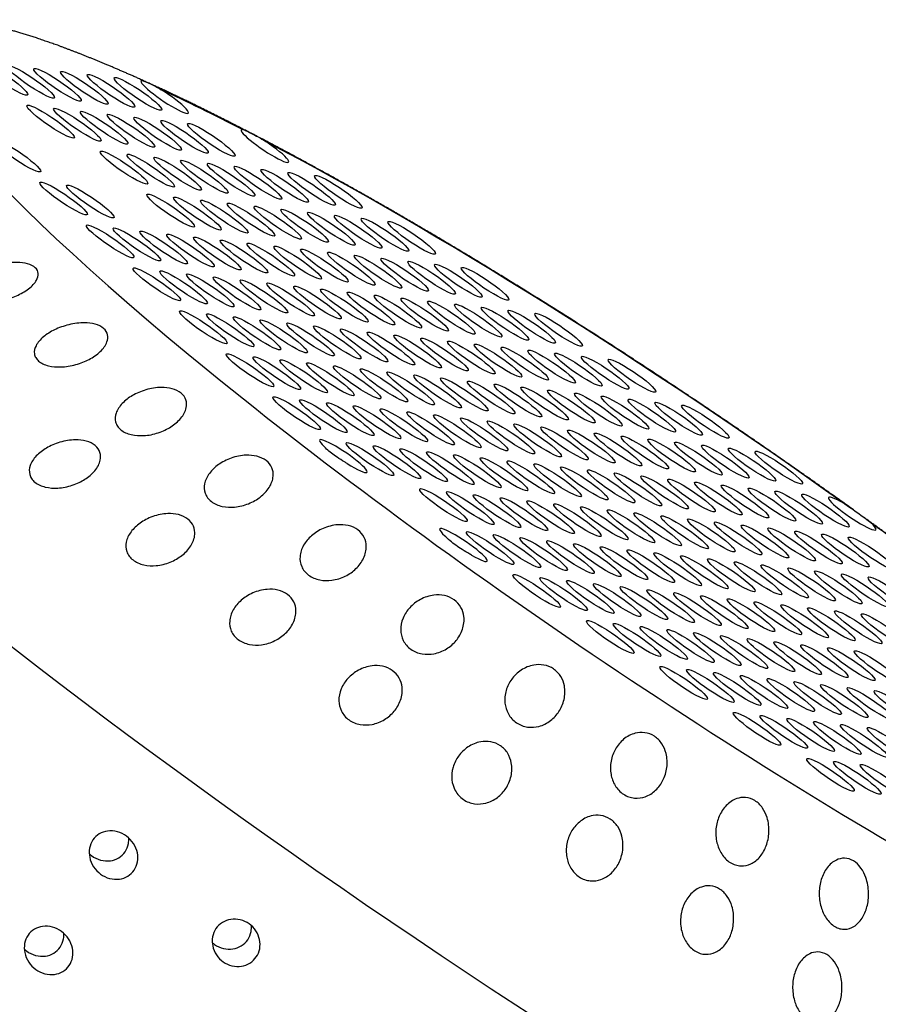
# Model space of a CAD drawing. Extents: x 646 to 726, y 789 to 934.
# Drawn here: x 693 to 694, y 831 to 832 of the extents above; entities that cross this region are included whole.
import ezdxf

# ---------------------------------------------------------------- set-up
doc = ezdxf.new("R2010")
doc.units = 0
doc.header["$MEASUREMENT"] = 0
doc.layers.add('1', color=4, linetype='Continuous')
doc.layers.add('DIM', color=3, linetype='Continuous')

# ---------------------------------------------------------------- blocks, each defined once
blk = doc.blocks.new('SUCTION')
at = {"layer": '1'}
for centre, major_axis, start_param, end_param in [((0.5106, 0.0668), (-0.0289, 1.8748), 3.141593, 6.283185), ((0.0017, 0.059), (-0.0289, 1.8748), 3.141593, 6.283185), ((-0.4641, 0.0518), (-0.022, 1.427), 2.994561, 6.430217)]:
    blk.add_ellipse(centre, major_axis=major_axis, ratio=0.145722, start_param=start_param, end_param=end_param, dxfattribs=at)
at = {"layer": '1', "color": 3}
for centre, major_axis, start_param, end_param in [((-0.3583, 0.5753), (0.0007, -0.0455), 0.253665, 6.53685), ((-0.4126, 0.5506), (0.0007, -0.0455), 0.253665, 6.53685), ((-0.3378, 0.5377), (0.0007, -0.0455), 0.253665, 6.53685), ((-0.4669, 0.5259), (0.0007, -0.0455), 0.253665, 6.53685), ((-0.3921, 0.513), (0.0007, -0.0455), 0.253665, 6.53685), ((-0.3173, 0.5002), (0.0007, -0.0455), 0.253665, 6.53685), ((-0.4463, 0.4883), (0.0007, -0.0455), 0.253665, 6.53685), ((-0.3715, 0.4755), (0.0007, -0.0455), 0.253665, 6.53685), ((-0.4786, 0.0515), (-0.0215, 1.3915), 1.229121, 1.372604), ((-0.5006, 0.4636), (0.0007, -0.0455), 0.253665, 6.53685), ((-0.4258, 0.4508), (0.0007, -0.0455), 0.253665, 6.53685), ((-0.5549, 0.4389), (0.0007, -0.0455), 0.253665, 6.53685), ((-0.351, 0.4379), (0.0007, -0.0455), 0.253665, 6.53685), ((-0.4801, 0.4261), (0.0007, -0.0455), 0.253665, 6.53685), ((-0.6091, 0.4142), (0.0007, -0.0455), 0.253665, 6.53685), ((-0.4053, 0.4132), (0.0007, -0.0455), 0.253665, 6.53685), ((-0.5343, 0.4014), (0.0007, -0.0455), 0.253665, 6.53685), ((-0.4595, 0.3885), (0.0007, -0.0455), 0.253665, 6.53685), ((-0.3305, 0.4003), (0.0007, -0.0455), 0.253665, 6.53685), ((-0.5886, 0.3767), (0.0007, -0.0455), 0.253665, 6.53685), ((-0.3848, 0.3757), (0.0007, -0.0455), 0.253665, 6.53685), ((-0.5138, 0.3638), (0.0007, -0.0455), 0.253665, 6.53685), ((-0.31, 0.3628), (0.0007, -0.0455), 0.253665, 6.53685), ((-0.6428, 0.352), (0.0007, -0.0455), 0.253665, 6.53685), ((-0.439, 0.351), (0.0007, -0.0455), 0.253665, 6.53685), ((-0.5681, 0.3391), (0.0007, -0.0455), 0.253665, 6.53685), ((-0.4933, 0.3263), (0.0007, -0.0455), 0.253665, 6.53685), ((-0.3642, 0.3381), (0.0007, -0.0455), 0.253665, 6.53685), ((-0.6223, 0.3144), (0.0007, -0.0455), 0.253665, 6.53685), ((-0.4185, 0.3134), (0.0007, -0.0455), 0.253665, 6.53685), ((-0.5475, 0.3016), (0.0007, -0.0455), 0.253665, 6.53685), ((-0.3437, 0.3005), (0.0007, -0.0455), 0.253665, 6.53685), ((-0.6766, 0.2897), (0.0007, -0.0455), 5.159783, 10.190131), ((-0.4727, 0.2887), (0.0007, -0.0455), 0.253665, 6.53685), ((-0.6018, 0.2769), (0.0007, -0.0455), 0.253665, 6.53685), ((-0.527, 0.264), (0.0007, -0.0455), 0.253665, 6.53685), ((-0.398, 0.2758), (0.0007, -0.0455), 0.253665, 6.53685), ((-0.3232, 0.263), (0.0007, -0.0455), 0.253665, 6.53685), ((-0.6561, 0.2522), (0.0007, -0.0455), 0.253665, 6.53685), ((-0.4522, 0.2512), (0.0007, -0.0455), 0.253665, 6.53685), ((-0.5813, 0.2393), (0.0007, -0.0455), 0.253665, 6.53685), ((-0.3774, 0.2383), (0.0007, -0.0455), 0.253665, 6.53685), ((-0.4786, 0.0515), (-0.0215, 1.3915), 1.410939, 2.237983), ((-0.5065, 0.2265), (0.0007, -0.0455), 0.253665, 6.53685), ((-0.3026, 0.2254), (0.0007, -0.0455), 0.253665, 6.53685), ((-0.6355, 0.2146), (0.0007, -0.0455), 0.253665, 6.53685), ((-0.5607, 0.2018), (0.0007, -0.0455), 0.253665, 6.53685), ((-0.4317, 0.2136), (0.0007, -0.0455), 0.253665, 6.53685), ((-0.3569, 0.2007), (0.0007, -0.0455), 0.253665, 6.53685), ((-0.486, 0.1889), (0.0007, -0.0455), 0.253665, 6.53685), ((-0.615, 0.1771), (0.0007, -0.0455), 0.253665, 6.53685), ((-0.4112, 0.176), (0.0007, -0.0455), 0.253665, 6.53685), ((-0.5402, 0.1642), (0.0007, -0.0455), 0.253665, 6.53685), ((-0.3364, 0.1632), (0.0007, -0.0455), 0.253665, 6.53685), ((-0.6693, 0.1524), (0.0007, -0.0455), 0.253665, 6.53685), ((-0.5945, 0.1395), (0.0007, -0.0455), 0.253665, 6.53685), ((-0.4654, 0.1513), (0.0007, -0.0455), 0.253665, 6.53685), ((-0.3906, 0.1385), (0.0007, -0.0455), 0.253665, 6.53685), ((-0.5197, 0.1267), (0.0007, -0.0455), 0.253665, 6.53685), ((-0.3159, 0.1256), (0.0007, -0.0455), 0.253665, 6.53685), ((-0.6487, 0.1148), (0.0007, -0.0455), 0.253665, 6.53685), ((-0.4449, 0.1138), (0.0007, -0.0455), 0.253665, 6.53685), ((-0.574, 0.102), (0.0007, -0.0455), 0.253665, 6.53685), ((-0.3701, 0.1009), (0.0007, -0.0455), 0.253665, 6.53685), ((-0.6282, 0.0773), (0.0007, -0.0455), 0.253665, 6.53685), ((-0.4992, 0.0891), (0.0007, -0.0455), 0.253665, 6.53685), ((-0.4244, 0.0762), (0.0007, -0.0455), 0.253665, 6.53685), ((-0.2953, 0.0881), (0.0007, -0.0455), 0.253665, 6.53685), ((-0.5534, 0.0644), (0.0007, -0.0455), 0.253665, 6.53685), ((-0.3496, 0.0634), (0.0007, -0.0455), 0.253665, 6.53685), ((-0.4786, 0.0515), (0.0007, -0.0455), 0.253665, 6.53685), ((-0.6077, 0.0397), (0.0007, -0.0455), 0.253665, 6.53685), ((-0.4039, 0.0387), (0.0007, -0.0455), 0.253665, 6.53685), ((-0.662, 0.015), (0.0007, -0.0455), 0.253665, 6.53685), ((-0.5329, 0.0268), (0.0007, -0.0455), 0.253665, 6.53685), ((-0.4581, 0.014), (0.0007, -0.0455), 0.253665, 6.53685), ((-0.3291, 0.0258), (0.0007, -0.0455), 0.253665, 6.53685), ((-0.5872, 0.0022), (0.0007, -0.0455), 0.253665, 6.53685), ((-0.3833, 0.0011), (0.0007, -0.0455), 0.253665, 6.53685), ((-0.5124, -0.0107), (0.0007, -0.0455), 0.253665, 6.53685), ((-0.3085, -0.0117), (0.0007, -0.0455), 0.253665, 6.53685), ((-0.6414, -0.0225), (0.0007, -0.0455), 0.253665, 6.53685), ((-0.4376, -0.0236), (0.0007, -0.0455), 0.253665, 6.53685), ((-0.5666, -0.0354), (0.0007, -0.0455), 0.253665, 6.53685), ((-0.4919, -0.0483), (0.0007, -0.0455), 0.253665, 6.53685), ((-0.3628, -0.0364), (0.0007, -0.0455), 0.253665, 6.53685), ((-0.288, -0.0493), (0.0007, -0.0455), 0.253665, 6.53685), ((-0.6209, -0.0601), (0.0007, -0.0455), 0.253665, 6.53685), ((-0.4171, -0.0611), (0.0007, -0.0455), 0.253665, 6.53685), ((-0.5461, -0.073), (0.0007, -0.0455), 0.253665, 6.53685), ((-0.3423, -0.074), (0.0007, -0.0455), 0.253665, 6.53685), ((-0.4713, -0.0858), (0.0007, -0.0455), 0.253665, 6.53685), ((-0.6004, -0.0977), (0.0007, -0.0455), 0.253665, 6.53685), ((-0.5256, -0.1105), (0.0007, -0.0455), 0.253665, 6.53685), ((-0.3965, -0.0987), (0.0007, -0.0455), 0.253665, 6.53685), ((-0.3218, -0.1115), (0.0007, -0.0455), 0.253665, 6.53685), ((-0.6546, -0.1223), (0.0007, -0.0455), 0.253665, 6.53685), ((-0.4508, -0.1234), (0.0007, -0.0455), 0.253665, 6.53685), ((-0.5799, -0.1352), (0.0007, -0.0455), 0.253665, 6.53685), ((-0.376, -0.1362), (0.0007, -0.0455), 0.253665, 6.53685), ((-0.5051, -0.1481), (0.0007, -0.0455), 0.253665, 6.53685), ((-0.3012, -0.1491), (0.0007, -0.0455), 0.253665, 6.53685), ((-0.6341, -0.1599), (0.0007, -0.0455), 0.253665, 6.53685), ((-0.5593, -0.1728), (0.0007, -0.0455), 0.253665, 6.53685), ((-0.4303, -0.1609), (0.0007, -0.0455), 0.253665, 6.53685), ((-0.3555, -0.1738), (0.0007, -0.0455), 0.253665, 6.53685), ((-0.4845, -0.1856), (0.0007, -0.0455), 0.253665, 6.53685), ((-0.2807, -0.1866), (0.0007, -0.0455), 2.01819, 7.048538), ((-0.6136, -0.1975), (0.0007, -0.0455), 0.253665, 6.53685), ((-0.4098, -0.1985), (0.0007, -0.0455), 0.253665, 6.53685), ((-0.5388, -0.2103), (0.0007, -0.0455), 0.253665, 6.53685), ((-0.335, -0.2113), (0.0007, -0.0455), 0.253665, 6.53685), ((-0.5931, -0.235), (0.0007, -0.0455), 0.253665, 6.53685), ((-0.464, -0.2232), (0.0007, -0.0455), 0.253665, 6.53685), ((-0.3892, -0.236), (0.0007, -0.0455), 0.253665, 6.53685), ((-0.5183, -0.2479), (0.0007, -0.0455), 0.253665, 6.53685), ((-0.3144, -0.2489), (0.0007, -0.0455), 0.253665, 6.53685), ((-0.6473, -0.2597), (0.0007, -0.0455), 0.253665, 6.53685), ((-0.4435, -0.2607), (0.0007, -0.0455), 0.253665, 6.53685), ((-0.5725, -0.2726), (0.0007, -0.0455), 0.253665, 6.53685), ((-0.3687, -0.2736), (0.0007, -0.0455), 0.253665, 6.53685), ((-0.6268, -0.2973), (0.0007, -0.0455), 0.253665, 6.53685), ((-0.4978, -0.2854), (0.0007, -0.0455), 0.253665, 6.53685), ((-0.423, -0.2983), (0.0007, -0.0455), 0.253665, 6.53685), ((-0.552, -0.3101), (0.0007, -0.0455), 0.253665, 6.53685), ((-0.3482, -0.3111), (0.0007, -0.0455), 0.253665, 6.53685), ((-0.4772, -0.323), (0.0007, -0.0455), 0.253665, 6.53685), ((-0.6063, -0.3348), (0.0007, -0.0455), 0.253665, 6.53685), ((-0.4024, -0.3358), (0.0007, -0.0455), 0.253665, 6.53685), ((-0.5315, -0.3477), (0.0007, -0.0455), 0.253665, 6.53685), ((-0.4567, -0.3605), (0.0007, -0.0455), 0.253665, 6.53685), ((-0.3277, -0.3487), (0.0007, -0.0455), 0.253665, 6.53685), ((-0.5858, -0.3724), (0.0007, -0.0455), 0.253665, 6.53685), ((-0.3819, -0.3734), (0.0007, -0.0455), 0.253665, 6.53685), ((-0.511, -0.3852), (0.0007, -0.0455), 0.253665, 6.53685), ((-0.3071, -0.3863), (0.0007, -0.0455), 0.253665, 6.53685), ((-0.64, -0.3971), (0.0007, -0.0455), 0.253665, 6.53685), ((-0.5652, -0.4099), (0.0007, -0.0455), 0.253665, 6.53685), ((-0.4362, -0.3981), (0.0007, -0.0455), 0.253665, 6.53685), ((-0.4904, -0.4228), (0.0007, -0.0455), 0.253665, 6.53685), ((-0.3614, -0.4109), (0.0007, -0.0455), 0.253665, 6.53685), ((-0.6195, -0.4346), (0.0007, -0.0455), 0.253665, 6.53685), ((-0.4157, -0.4356), (0.0007, -0.0455), 0.253665, 6.53685), ((-0.2866, -0.4238), (0.0007, -0.0455), 1.836372, 6.86672), ((-0.5447, -0.4475), (0.0007, -0.0455), 0.253665, 6.53685), ((-0.3409, -0.4485), (0.0007, -0.0455), 0.253665, 6.53685), ((-0.599, -0.4722), (0.0007, -0.0455), 0.253665, 6.53685), ((-0.4699, -0.4603), (0.0007, -0.0455), 0.253665, 6.53685), ((-0.5242, -0.485), (0.0007, -0.0455), 0.253665, 6.53685), ((-0.3951, -0.4732), (0.0007, -0.0455), 0.253665, 6.53685), ((-0.3203, -0.4861), (0.0007, -0.0455), 0.253665, 6.53685), ((-0.4494, -0.4979), (0.0007, -0.0455), 0.253665, 6.53685), ((-0.5784, -0.5097), (0.0007, -0.0455), 0.253665, 6.53685), ((-0.3746, -0.5108), (0.0007, -0.0455), 0.253665, 6.53685), ((-0.6327, -0.5344), (0.0007, -0.0455), 0.253665, 6.53685), ((-0.5037, -0.5226), (0.0007, -0.0455), 0.253665, 6.53685), ((-0.2998, -0.5236), (0.0007, -0.0455), 0.253665, 6.53685), ((-0.5579, -0.5473), (0.0007, -0.0455), 0.253665, 6.53685), ((-0.4289, -0.5355), (0.0007, -0.0455), 0.253665, 6.53685), ((-0.3541, -0.5483), (0.0007, -0.0455), 0.253665, 6.53685), ((-0.4831, -0.5601), (0.0007, -0.0455), 0.253665, 6.53685), ((-0.6122, -0.572), (0.0007, -0.0455), 0.253665, 6.53685), ((-0.4083, -0.573), (0.0007, -0.0455), 0.253665, 6.53685), ((-0.5374, -0.5848), (0.0007, -0.0455), 0.253665, 6.53685), ((-0.4626, -0.5977), (0.0007, -0.0455), 0.253665, 6.53685), ((-0.3336, -0.5859), (0.0007, -0.0455), 0.253665, 6.53685), ((-0.5917, -0.6095), (0.0007, -0.0455), 0.253665, 6.53685), ((-0.3878, -0.6106), (0.0007, -0.0455), 0.253665, 6.53685), ((-0.5169, -0.6224), (0.0007, -0.0455), 0.253665, 6.53685), ((-0.313, -0.6234), (0.0007, -0.0455), 0.253665, 6.53685), ((-0.4421, -0.6353), (0.0007, -0.0455), 0.253665, 6.53685), ((-0.5711, -0.6471), (0.0007, -0.0455), 0.253665, 6.53685), ((-0.4963, -0.66), (0.0007, -0.0455), 0.253665, 6.53685), ((-0.3673, -0.6481), (0.0007, -0.0455), 0.253665, 6.53685), ((-0.6254, -0.6718), (0.0007, -0.0455), 0.253665, 6.53685), ((-0.4216, -0.6728), (0.0007, -0.0455), 0.253665, 6.53685), ((-0.5506, -0.6846), (0.0007, -0.0455), 0.253665, 6.53685), ((-0.3468, -0.6857), (0.0007, -0.0455), 0.253665, 6.53685), ((-0.4758, -0.6975), (0.0007, -0.0455), 0.253665, 6.53685), ((-0.6049, -0.7093), (0.0007, -0.0455), 0.253665, 6.53685), ((-0.5301, -0.7222), (0.0007, -0.0455), 0.253665, 6.53685), ((-0.401, -0.7104), (0.0007, -0.0455), 0.253665, 6.53685), ((-0.4553, -0.7351), (0.0007, -0.0455), 0.253665, 6.53685), ((-0.3262, -0.7232), (0.0007, -0.0455), 0.253665, 6.53685), ((-0.5843, -0.7469), (0.0007, -0.0455), 0.253665, 6.53685), ((-0.3805, -0.7479), (0.0007, -0.0455), 0.253665, 6.53685), ((-0.5096, -0.7598), (0.0007, -0.0455), 0.253665, 6.53685), ((-0.5638, -0.7845), (0.0007, -0.0455), 0.253665, 6.53685), ((-0.4348, -0.7726), (0.0007, -0.0455), 0.253665, 6.53685), ((-0.36, -0.7855), (0.0007, -0.0455), 0.253665, 6.53685), ((-0.489, -0.7973), (0.0007, -0.0455), 0.253665, 6.53685), ((-0.6181, -0.8091), (0.0007, -0.0455), 6.025162, 11.05551), ((-0.4142, -0.8102), (0.0007, -0.0455), 0.253665, 6.53685), ((-0.5433, -0.822), (0.0007, -0.0455), 0.253665, 6.53685), ((-0.3395, -0.823), (0.0007, -0.0455), 0.253665, 6.53685), ((-0.4685, -0.8349), (0.0007, -0.0455), 0.253665, 6.53685), ((-0.3937, -0.8477), (0.0007, -0.0455), 0.253665, 6.53685), ((-0.5228, -0.8596), (0.0007, -0.0455), 0.253665, 6.53685), ((-0.448, -0.8724), (0.0007, -0.0455), 0.253665, 6.53685), ((-0.577, -0.8843), (0.0007, -0.0455), 0.253665, 6.53685), ((-0.3732, -0.8853), (0.0007, -0.0455), 0.253665, 6.53685), ((-0.4786, 0.0515), (-0.0215, 1.3915), 2.276318, 2.419801), ((-0.5022, -0.8971), (0.0007, -0.0455), 0.253665, 6.53685), ((-0.5565, -0.9218), (0.0007, -0.0455), 0.253665, 6.53685), ((-0.3527, -0.9228), (0.0007, -0.0455), 0.253665, 6.53685), ((-0.4817, -0.9347), (0.0007, -0.0455), 0.253665, 6.53685), ((-0.536, -0.9594), (0.0007, -0.0455), 0.253665, 6.53685), ((-0.4612, -0.9722), (0.0007, -0.0455), 0.253665, 6.53685), ((-0.5902, -0.9841), (0.0007, -0.0455), 6.20698, 11.237328), ((-0.3864, -0.9851), (0.0007, -0.0455), 0.253665, 6.53685), ((-0.5155, -0.9969), (0.0007, -0.0455), 0.253665, 6.53685), ((-0.5697, -1.0216), (0.0007, -0.0455), 0.253665, 6.53685), ((-0.4949, -1.0345), (0.0007, -0.0455), 0.253665, 6.53685), ((-0.3659, -1.0226), (0.0007, -0.0455), 0.253665, 6.53685), ((-0.5492, -1.0592), (0.0007, -0.0455), 0.253665, 6.53685), ((-0.4744, -1.072), (0.0007, -0.0455), 0.253665, 6.53685), ((-0.5287, -1.0967), (0.0007, -0.0455), 0.253665, 6.53685), ((-0.4539, -1.1096), (0.0007, -0.0455), 0.253665, 6.53685), ((-0.3791, -1.1224), (0.0007, -0.0455), 0.253665, 6.53685), ((-0.5081, -1.1343), (0.0007, -0.0455), 0.253665, 6.53685), ((-0.4876, -1.1718), (0.0007, -0.0455), 0.253665, 6.53685), ((-0.4671, -1.2094), (0.0007, -0.0455), 0.253665, 6.53685)]:
    blk.add_ellipse(centre, major_axis=major_axis, ratio=0.145722, start_param=start_param, end_param=end_param, dxfattribs=at)
for points, knots in [([(-0.0331, 0.7192), (-0.0269, 0.7215), (-0.0201, 0.723), (-0.0071, 0.7235), (-0.0008, 0.7225), (0.009, 0.7183), (0.0133, 0.7153), (0.018, 0.7089), (0.0193, 0.7065), (0.0212, 0.7012), (0.0218, 0.6984), (0.0222, 0.6925), (0.0221, 0.6893), (0.021, 0.683), (0.0201, 0.6799), (0.0166, 0.6705), (0.013, 0.6647), (0.0044, 0.6539), (-0.0015, 0.6486), (-0.014, 0.6401), (-0.0206, 0.637), (-0.0333, 0.6329), (-0.0403, 0.6316), (-0.0539, 0.632), (-0.0604, 0.6336), (-0.0695, 0.6388), (-0.073, 0.6418), (-0.0783, 0.6497), (-0.0799, 0.6546), (-0.0807, 0.6648), (-0.0798, 0.6705), (-0.076, 0.6815), (-0.0731, 0.6868), (-0.0652, 0.6977), (-0.0593, 0.7036), (-0.0464, 0.7131), (-0.0395, 0.7168), (-0.0331, 0.7192)], [0, 0, 0, 0, 0.0233552, 0.0233552, 0.0467103, 0.0467103, 0.0658795, 0.0658795, 0.0754641, 0.0754641, 0.0850487, 0.0850487, 0.0946332, 0.0946332, 0.1042178, 0.1042178, 0.123387, 0.123387, 0.1467421, 0.1467421, 0.1700973, 0.1700973, 0.1945396, 0.1945396, 0.2189818, 0.2189818, 0.2355966, 0.2355966, 0.2522113, 0.2522113, 0.2688261, 0.2688261, 0.2854408, 0.2854408, 0.3098831, 0.3098831, 0.3343253, 0.3343253, 0.3343253, 0.3343253]), ([(-0.1792, 0.6681), (-0.1731, 0.6704), (-0.1663, 0.672), (-0.1532, 0.6725), (-0.1469, 0.6715), (-0.1371, 0.6673), (-0.1329, 0.6642), (-0.1281, 0.6579), (-0.1268, 0.6555), (-0.1249, 0.6502), (-0.1243, 0.6474), (-0.1239, 0.6414), (-0.124, 0.6383), (-0.1251, 0.632), (-0.126, 0.6288), (-0.1295, 0.6195), (-0.1331, 0.6136), (-0.1418, 0.6028), (-0.1476, 0.5975), (-0.1601, 0.589), (-0.1668, 0.5859), (-0.1794, 0.5818), (-0.1865, 0.5806), (-0.2001, 0.581), (-0.2066, 0.5826), (-0.2156, 0.5878), (-0.2192, 0.5908), (-0.2244, 0.5987), (-0.226, 0.6035), (-0.2268, 0.6138), (-0.2259, 0.6195), (-0.2221, 0.6304), (-0.2192, 0.6357), (-0.2113, 0.6466), (-0.2054, 0.6525), (-0.1926, 0.6621), (-0.1857, 0.6657), (-0.1792, 0.6681)], [0, 0, 0, 0, 0.023389, 0.023389, 0.0467779, 0.0467779, 0.0659746, 0.0659746, 0.0755729, 0.0755729, 0.0851712, 0.0851712, 0.0947696, 0.0947696, 0.1043679, 0.1043679, 0.1235645, 0.1235645, 0.1469535, 0.1469535, 0.1703425, 0.1703425, 0.1947513, 0.1947513, 0.2191601, 0.2191601, 0.2357472, 0.2357472, 0.2523342, 0.2523342, 0.2689213, 0.2689213, 0.2855084, 0.2855084, 0.3099172, 0.3099172, 0.334326, 0.334326, 0.334326, 0.334326]), ([(-0.0192, 0.5165), (-0.013, 0.5181), (-0.0063, 0.5188), (0.0068, 0.5178), (0.0131, 0.5159), (0.0228, 0.5104), (0.027, 0.5066), (0.0316, 0.4995), (0.0329, 0.4968), (0.0347, 0.4911), (0.0352, 0.4881), (0.0355, 0.4819), (0.0353, 0.4787), (0.0342, 0.4723), (0.0332, 0.4691), (0.0295, 0.4599), (0.0258, 0.4543), (0.0169, 0.4443), (0.011, 0.4395), (-0.0016, 0.4323), (-0.0083, 0.4298), (-0.0211, 0.4271), (-0.0282, 0.4267), (-0.0418, 0.4287), (-0.0483, 0.4312), (-0.0572, 0.4376), (-0.0607, 0.4412), (-0.0658, 0.45), (-0.0673, 0.4552), (-0.0679, 0.4659), (-0.0669, 0.4718), (-0.0629, 0.4827), (-0.0599, 0.4878), (-0.0518, 0.4982), (-0.0458, 0.5035), (-0.0327, 0.5118), (-0.0257, 0.5148), (-0.0192, 0.5165)], [0, 0, 0, 0, 0.0233552, 0.0233552, 0.0467103, 0.0467103, 0.0658795, 0.0658795, 0.0754641, 0.0754641, 0.0850487, 0.0850487, 0.0946332, 0.0946332, 0.1042178, 0.1042178, 0.123387, 0.123387, 0.1467421, 0.1467421, 0.1700973, 0.1700973, 0.1945396, 0.1945396, 0.2189818, 0.2189818, 0.2355966, 0.2355966, 0.2522113, 0.2522113, 0.2688261, 0.2688261, 0.2854408, 0.2854408, 0.3098831, 0.3098831, 0.3343253, 0.3343253, 0.3343253, 0.3343253]), ([(-0.1664, 0.4815), (-0.1602, 0.4832), (-0.1534, 0.4839), (-0.1403, 0.4829), (-0.134, 0.4811), (-0.1244, 0.4755), (-0.1201, 0.4718), (-0.1155, 0.4646), (-0.1143, 0.4619), (-0.1125, 0.4562), (-0.1119, 0.4532), (-0.1116, 0.447), (-0.1118, 0.4438), (-0.1129, 0.4374), (-0.1139, 0.4342), (-0.1176, 0.425), (-0.1214, 0.4194), (-0.1302, 0.4093), (-0.1361, 0.4045), (-0.1488, 0.3973), (-0.1555, 0.3949), (-0.1683, 0.3922), (-0.1754, 0.3918), (-0.1889, 0.3939), (-0.1954, 0.3963), (-0.2044, 0.4028), (-0.2078, 0.4063), (-0.2129, 0.4151), (-0.2144, 0.4203), (-0.215, 0.431), (-0.2141, 0.4368), (-0.2101, 0.4477), (-0.207, 0.4528), (-0.199, 0.4632), (-0.1929, 0.4686), (-0.1799, 0.4769), (-0.1729, 0.4798), (-0.1664, 0.4815)], [0, 0, 0, 0, 0.023389, 0.023389, 0.0467779, 0.0467779, 0.0659746, 0.0659746, 0.0755729, 0.0755729, 0.0851712, 0.0851712, 0.0947696, 0.0947696, 0.1043679, 0.1043679, 0.1235645, 0.1235645, 0.1469535, 0.1469535, 0.1703425, 0.1703425, 0.1947513, 0.1947513, 0.2191601, 0.2191601, 0.2357472, 0.2357472, 0.2523342, 0.2523342, 0.2689213, 0.2689213, 0.2855084, 0.2855084, 0.3099172, 0.3099172, 0.334326, 0.334326, 0.334326, 0.334326]), ([(-0.6823, 0.27), (-0.6823, 0.271), (-0.6824, 0.2721), (-0.6827, 0.2777), (-0.6827, 0.2824), (-0.6826, 0.2913), (-0.6826, 0.2953), (-0.6825, 0.3033), (-0.6825, 0.3072), (-0.6823, 0.3151), (-0.6821, 0.3191), (-0.6817, 0.3225)], [-0.10333223, -0.10333223, -0.10333223, -0.10333223, -0.09981809, -0.09981809, -0.08531374, -0.08531374, -0.07331614, -0.07331614, -0.06095866, -0.06095866, -0.0463084, -0.0463084, -0.0463084, -0.0463084]), ([(-0.0093, 0.3059), (-0.003, 0.3068), (0.0038, 0.3067), (0.0169, 0.3041), (0.0231, 0.3015), (0.0327, 0.2946), (0.0368, 0.2903), (0.0413, 0.2825), (0.0425, 0.2796), (0.0442, 0.2736), (0.0447, 0.2704), (0.0449, 0.2641), (0.0446, 0.2609), (0.0433, 0.2545), (0.0423, 0.2513), (0.0384, 0.2424), (0.0346, 0.2371), (0.0256, 0.228), (0.0195, 0.2238), (0.0067, 0.2179), (0, 0.2162), (-0.0128, 0.215), (-0.0199, 0.2154), (-0.0335, 0.2191), (-0.0399, 0.2223), (-0.0487, 0.2299), (-0.0522, 0.234), (-0.0571, 0.2435), (-0.0585, 0.249), (-0.0589, 0.26), (-0.0578, 0.2658), (-0.0536, 0.2765), (-0.0505, 0.2813), (-0.0422, 0.291), (-0.036, 0.2958), (-0.0228, 0.3027), (-0.0158, 0.3049), (-0.0093, 0.3059)], [0, 0, 0, 0, 0.0233552, 0.0233552, 0.0467103, 0.0467103, 0.0658795, 0.0658795, 0.0754641, 0.0754641, 0.0850487, 0.0850487, 0.0946332, 0.0946332, 0.1042178, 0.1042178, 0.123387, 0.123387, 0.1467421, 0.1467421, 0.1700973, 0.1700973, 0.1945396, 0.1945396, 0.2189818, 0.2189818, 0.2355966, 0.2355966, 0.2522113, 0.2522113, 0.2688261, 0.2688261, 0.2854408, 0.2854408, 0.3098831, 0.3098831, 0.3343253, 0.3343253, 0.3343253, 0.3343253]), ([(-0.1572, 0.2876), (-0.1509, 0.2886), (-0.1441, 0.2885), (-0.131, 0.2859), (-0.1248, 0.2833), (-0.1152, 0.2764), (-0.111, 0.2721), (-0.1066, 0.2643), (-0.1053, 0.2614), (-0.1036, 0.2554), (-0.1032, 0.2522), (-0.1029, 0.2459), (-0.1032, 0.2426), (-0.1045, 0.2363), (-0.1055, 0.2331), (-0.1094, 0.2242), (-0.1133, 0.2189), (-0.1223, 0.2097), (-0.1283, 0.2056), (-0.1411, 0.1997), (-0.1479, 0.198), (-0.1607, 0.1968), (-0.1678, 0.1972), (-0.1814, 0.2009), (-0.1878, 0.2042), (-0.1966, 0.2117), (-0.2, 0.2158), (-0.2049, 0.2253), (-0.2064, 0.2308), (-0.2067, 0.2418), (-0.2057, 0.2476), (-0.2015, 0.2582), (-0.1983, 0.2631), (-0.1901, 0.2727), (-0.1839, 0.2775), (-0.1707, 0.2845), (-0.1637, 0.2867), (-0.1572, 0.2876)], [0, 0, 0, 0, 0.023389, 0.023389, 0.0467779, 0.0467779, 0.0659746, 0.0659746, 0.0755729, 0.0755729, 0.0851712, 0.0851712, 0.0947696, 0.0947696, 0.1043679, 0.1043679, 0.1235645, 0.1235645, 0.1469535, 0.1469535, 0.1703425, 0.1703425, 0.1947513, 0.1947513, 0.2191601, 0.2191601, 0.2357472, 0.2357472, 0.2523342, 0.2523342, 0.2689213, 0.2689213, 0.2855084, 0.2855084, 0.3099172, 0.3099172, 0.334326, 0.334326, 0.334326, 0.334326]), ([(-0.1516, 0.0897), (-0.1453, 0.0899), (-0.1385, 0.0891), (-0.1255, 0.085), (-0.1192, 0.0816), (-0.1098, 0.0736), (-0.1057, 0.0688), (-0.1014, 0.0604), (-0.1002, 0.0573), (-0.0987, 0.0511), (-0.0982, 0.0479), (-0.0981, 0.0415), (-0.0985, 0.0383), (-0.0999, 0.032), (-0.101, 0.029), (-0.105, 0.0204), (-0.109, 0.0156), (-0.1182, 0.0074), (-0.1243, 0.004), (-0.1372, -0.0004), (-0.144, -0.0013), (-0.1569, -0.0011), (-0.164, 0.0001), (-0.1774, 0.0054), (-0.1838, 0.0094), (-0.1925, 0.018), (-0.1958, 0.0225), (-0.2006, 0.0326), (-0.2019, 0.0383), (-0.202, 0.0493), (-0.2009, 0.0551), (-0.1965, 0.0653), (-0.1932, 0.0698), (-0.1848, 0.0785), (-0.1785, 0.0826), (-0.1652, 0.0881), (-0.1581, 0.0895), (-0.1516, 0.0897)], [0, 0, 0, 0, 0.023389, 0.023389, 0.0467779, 0.0467779, 0.0659746, 0.0659746, 0.0755729, 0.0755729, 0.0851712, 0.0851712, 0.0947696, 0.0947696, 0.1043679, 0.1043679, 0.1235645, 0.1235645, 0.1469535, 0.1469535, 0.1703425, 0.1703425, 0.1947513, 0.1947513, 0.2191601, 0.2191601, 0.2357472, 0.2357472, 0.2523342, 0.2523342, 0.2689213, 0.2689213, 0.2855084, 0.2855084, 0.3099172, 0.3099172, 0.334326, 0.334326, 0.334326, 0.334326]), ([(-0.0033, 0.091), (0.003, 0.0912), (0.0098, 0.0903), (0.0228, 0.0861), (0.029, 0.0828), (0.0384, 0.0748), (0.0425, 0.07), (0.0469, 0.0616), (0.048, 0.0585), (0.0496, 0.0523), (0.05, 0.0491), (0.0501, 0.0427), (0.0498, 0.0395), (0.0484, 0.0332), (0.0473, 0.0302), (0.0432, 0.0217), (0.0393, 0.0168), (0.0301, 0.0087), (0.024, 0.0052), (0.0111, 0.0008), (0.0043, -0.0001), (-0.0085, 0.0001), (-0.0157, 0.0014), (-0.0292, 0.0066), (-0.0355, 0.0106), (-0.0442, 0.0192), (-0.0476, 0.0237), (-0.0523, 0.0338), (-0.0536, 0.0395), (-0.0538, 0.0506), (-0.0526, 0.0563), (-0.0482, 0.0665), (-0.045, 0.071), (-0.0365, 0.0798), (-0.0303, 0.0839), (-0.0169, 0.0894), (-0.0098, 0.0907), (-0.0033, 0.091)], [0, 0, 0, 0, 0.0233552, 0.0233552, 0.0467103, 0.0467103, 0.0658795, 0.0658795, 0.0754641, 0.0754641, 0.0850487, 0.0850487, 0.0946332, 0.0946332, 0.1042178, 0.1042178, 0.123387, 0.123387, 0.1467421, 0.1467421, 0.1700973, 0.1700973, 0.1945396, 0.1945396, 0.2189818, 0.2189818, 0.2355966, 0.2355966, 0.2522113, 0.2522113, 0.2688261, 0.2688261, 0.2854408, 0.2854408, 0.3098831, 0.3098831, 0.3343253, 0.3343253, 0.3343253, 0.3343253]), ([(0.4438, -0.1574), (0.4393, -0.1574), (0.4344, -0.1565), (0.4256, -0.1528), (0.4216, -0.1499), (0.415, -0.1431), (0.4121, -0.1387), (0.4083, -0.1289), (0.4074, -0.1237), (0.4074, -0.1138), (0.4083, -0.1086), (0.4121, -0.0988), (0.4149, -0.0943), (0.4215, -0.0873), (0.4255, -0.0843), (0.4344, -0.0803), (0.4392, -0.0793), (0.4483, -0.0791), (0.4532, -0.08), (0.4621, -0.0838), (0.4661, -0.0866), (0.4727, -0.0934), (0.4756, -0.0978), (0.4794, -0.1075), (0.4803, -0.1127), (0.4803, -0.1226), (0.4794, -0.1279), (0.4756, -0.1377), (0.4727, -0.1422), (0.4661, -0.1492), (0.4621, -0.1522), (0.4533, -0.1562), (0.4484, -0.1573), (0.4438, -0.1574)], [0, 0, 0, 0, 0.0138463, 0.0138463, 0.0276926, 0.0276926, 0.04258, 0.04258, 0.0574675, 0.0574675, 0.0722657, 0.0722657, 0.0870638, 0.0870638, 0.1008999, 0.1008999, 0.114736, 0.114736, 0.1285721, 0.1285721, 0.1424082, 0.1424082, 0.1572063, 0.1572063, 0.1720044, 0.1720044, 0.1868919, 0.1868919, 0.2017794, 0.2017794, 0.2156257, 0.2156257, 0.229472, 0.229472, 0.229472, 0.229472]), ([(-0.1498, -0.1088), (-0.1435, -0.1093), (-0.1367, -0.1109), (-0.1238, -0.1165), (-0.1176, -0.1206), (-0.1083, -0.1296), (-0.1043, -0.1348), (-0.1001, -0.1437), (-0.099, -0.1468), (-0.0976, -0.1532), (-0.0972, -0.1564), (-0.0973, -0.1627), (-0.0976, -0.1659), (-0.0992, -0.1719), (-0.1003, -0.1748), (-0.1046, -0.1827), (-0.1086, -0.1871), (-0.118, -0.1941), (-0.1241, -0.1968), (-0.1372, -0.1996), (-0.144, -0.1998), (-0.1568, -0.1981), (-0.1639, -0.196), (-0.1773, -0.1893), (-0.1836, -0.1846), (-0.1921, -0.1751), (-0.1953, -0.1703), (-0.1999, -0.1598), (-0.2011, -0.154), (-0.201, -0.1431), (-0.1998, -0.1376), (-0.1951, -0.128), (-0.1918, -0.1238), (-0.1832, -0.1161), (-0.1769, -0.1128), (-0.1635, -0.1089), (-0.1564, -0.1083), (-0.1498, -0.1088)], [0, 0, 0, 0, 0.023389, 0.023389, 0.0467779, 0.0467779, 0.0659746, 0.0659746, 0.0755729, 0.0755729, 0.0851712, 0.0851712, 0.0947696, 0.0947696, 0.1043679, 0.1043679, 0.1235645, 0.1235645, 0.1469535, 0.1469535, 0.1703425, 0.1703425, 0.1947513, 0.1947513, 0.2191601, 0.2191601, 0.2357472, 0.2357472, 0.2523342, 0.2523342, 0.2689213, 0.2689213, 0.2855084, 0.2855084, 0.3099172, 0.3099172, 0.334326, 0.334326, 0.334326, 0.334326]), ([(0.4654, -0.1495), (0.4656, -0.1478), (0.4657, -0.1462), (0.4657, -0.1397), (0.4648, -0.1345), (0.461, -0.1247), (0.4581, -0.1203), (0.4515, -0.1135), (0.4475, -0.1106), (0.4386, -0.1069), (0.4338, -0.106), (0.4246, -0.1061), (0.4198, -0.1072), (0.4126, -0.1105), (0.41, -0.1121), (0.4077, -0.1139)], [0.05298666, 0.05298666, 0.05298666, 0.05298666, 0.05772049, 0.05772049, 0.07263637, 0.07263637, 0.08755225, 0.08755225, 0.10138253, 0.10138253, 0.1152128, 0.1152128, 0.12904308, 0.12904308, 0.13767704, 0.13767704, 0.13767704, 0.13767704]), ([(-0.0014, -0.1246), (0.0049, -0.1251), (0.0117, -0.1267), (0.0246, -0.1323), (0.0308, -0.1364), (0.04, -0.1454), (0.044, -0.1506), (0.0482, -0.1594), (0.0493, -0.1625), (0.0507, -0.1689), (0.0511, -0.1721), (0.0511, -0.1785), (0.0507, -0.1816), (0.0492, -0.1876), (0.048, -0.1905), (0.0438, -0.1984), (0.0397, -0.2028), (0.0304, -0.2098), (0.0242, -0.2125), (0.0112, -0.2153), (0.0044, -0.2155), (-0.0084, -0.2138), (-0.0155, -0.2118), (-0.0289, -0.2051), (-0.0352, -0.2004), (-0.0437, -0.1909), (-0.047, -0.1861), (-0.0515, -0.1755), (-0.0528, -0.1698), (-0.0527, -0.1588), (-0.0514, -0.1533), (-0.0468, -0.1437), (-0.0435, -0.1395), (-0.0349, -0.1318), (-0.0285, -0.1285), (-0.0151, -0.1246), (-0.008, -0.124), (-0.0014, -0.1246)], [0, 0, 0, 0, 0.0233552, 0.0233552, 0.0467103, 0.0467103, 0.0658795, 0.0658795, 0.0754641, 0.0754641, 0.0850487, 0.0850487, 0.0946332, 0.0946332, 0.1042178, 0.1042178, 0.123387, 0.123387, 0.1467421, 0.1467421, 0.1700973, 0.1700973, 0.1945396, 0.1945396, 0.2189818, 0.2189818, 0.2355966, 0.2355966, 0.2522113, 0.2522113, 0.2688261, 0.2688261, 0.2854408, 0.2854408, 0.3098831, 0.3098831, 0.3343253, 0.3343253, 0.3343253, 0.3343253]), ([(-0.275, -0.1669), (-0.2749, -0.1679), (-0.2749, -0.169), (-0.2743, -0.1746), (-0.2739, -0.1793), (-0.2734, -0.1882), (-0.2733, -0.1922), (-0.2735, -0.2002), (-0.2737, -0.2041), (-0.2746, -0.2121), (-0.2752, -0.216), (-0.2756, -0.2194)], [-0.10333223, -0.10333223, -0.10333223, -0.10333223, -0.09981809, -0.09981809, -0.08531374, -0.08531374, -0.07331614, -0.07331614, -0.06095866, -0.06095866, -0.0463084, -0.0463084, -0.0463084, -0.0463084]), ([(-0.1518, -0.3046), (-0.1455, -0.3058), (-0.1388, -0.3081), (-0.1259, -0.3151), (-0.1198, -0.3198), (-0.1107, -0.3297), (-0.1068, -0.3352), (-0.1028, -0.3443), (-0.1018, -0.3475), (-0.1004, -0.3539), (-0.1001, -0.3571), (-0.1003, -0.3632), (-0.1007, -0.3662), (-0.1024, -0.3719), (-0.1036, -0.3746), (-0.108, -0.3818), (-0.1121, -0.3856), (-0.1216, -0.3913), (-0.1278, -0.3932), (-0.1409, -0.3945), (-0.1477, -0.3938), (-0.1605, -0.3907), (-0.1676, -0.3879), (-0.1808, -0.3798), (-0.187, -0.3746), (-0.1954, -0.3644), (-0.1986, -0.3593), (-0.2029, -0.3486), (-0.204, -0.3428), (-0.2037, -0.3321), (-0.2023, -0.3269), (-0.1975, -0.3181), (-0.1941, -0.3144), (-0.1854, -0.3079), (-0.179, -0.3054), (-0.1655, -0.3031), (-0.1584, -0.3033), (-0.1518, -0.3046)], [0, 0, 0, 0, 0.023389, 0.023389, 0.0467779, 0.0467779, 0.0659746, 0.0659746, 0.0755729, 0.0755729, 0.0851712, 0.0851712, 0.0947696, 0.0947696, 0.1043679, 0.1043679, 0.1235645, 0.1235645, 0.1469535, 0.1469535, 0.1703425, 0.1703425, 0.1947513, 0.1947513, 0.2191601, 0.2191601, 0.2357472, 0.2357472, 0.2523342, 0.2523342, 0.2689213, 0.2689213, 0.2855084, 0.2855084, 0.3099172, 0.3099172, 0.334326, 0.334326, 0.334326, 0.334326]), ([(0.441, -0.3983), (0.4364, -0.3983), (0.4317, -0.3974), (0.423, -0.3935), (0.4191, -0.3907), (0.4126, -0.3837), (0.4098, -0.379), (0.4061, -0.3688), (0.4053, -0.3633), (0.4055, -0.3531), (0.4065, -0.3476), (0.4105, -0.3373), (0.4135, -0.3326), (0.4203, -0.3254), (0.4243, -0.3224), (0.4331, -0.3183), (0.4379, -0.3173), (0.447, -0.3171), (0.4518, -0.3181), (0.4605, -0.3219), (0.4645, -0.3247), (0.471, -0.3317), (0.4739, -0.3363), (0.4776, -0.3465), (0.4784, -0.3519), (0.4782, -0.3622), (0.4771, -0.3677), (0.4731, -0.378), (0.47, -0.3828), (0.4632, -0.39), (0.4592, -0.393), (0.4504, -0.3971), (0.4456, -0.3982), (0.441, -0.3983)], [0, 0, 0, 0, 0.0138155, 0.0138155, 0.0276309, 0.0276309, 0.043476, 0.043476, 0.059321, 0.059321, 0.075022, 0.075022, 0.090723, 0.090723, 0.1045202, 0.1045202, 0.1183174, 0.1183174, 0.1321146, 0.1321146, 0.1459118, 0.1459118, 0.1616127, 0.1616127, 0.1773137, 0.1773137, 0.1931588, 0.1931588, 0.2090038, 0.2090038, 0.2228193, 0.2228193, 0.2366348, 0.2366348, 0.2366348, 0.2366348]), ([(0.6241, -0.3954), (0.6196, -0.3955), (0.6148, -0.3946), (0.6061, -0.3907), (0.6023, -0.3878), (0.5958, -0.3809), (0.5929, -0.3762), (0.5892, -0.366), (0.5884, -0.3605), (0.5886, -0.3502), (0.5896, -0.3447), (0.5936, -0.3345), (0.5967, -0.3297), (0.6034, -0.3226), (0.6074, -0.3196), (0.6163, -0.3155), (0.6211, -0.3144), (0.6302, -0.3143), (0.635, -0.3152), (0.6437, -0.319), (0.6476, -0.3219), (0.6541, -0.3288), (0.657, -0.3335), (0.6607, -0.3436), (0.6615, -0.3491), (0.6613, -0.3594), (0.6603, -0.3649), (0.6562, -0.3752), (0.6531, -0.38), (0.6464, -0.3871), (0.6424, -0.3902), (0.6335, -0.3943), (0.6287, -0.3954), (0.6241, -0.3954)], [0, 0, 0, 0, 0.0138155, 0.0138155, 0.0276309, 0.0276309, 0.043476, 0.043476, 0.059321, 0.059321, 0.075022, 0.075022, 0.090723, 0.090723, 0.1045202, 0.1045202, 0.1183174, 0.1183174, 0.1321146, 0.1321146, 0.1459118, 0.1459118, 0.1616127, 0.1616127, 0.1773137, 0.1773137, 0.1931588, 0.1931588, 0.2090038, 0.2090038, 0.2228193, 0.2228193, 0.2366348, 0.2366348, 0.2366348, 0.2366348]), ([(-0.0037, -0.337), (0.0026, -0.3382), (0.0094, -0.3406), (0.0222, -0.3476), (0.0283, -0.3522), (0.0374, -0.3621), (0.0413, -0.3676), (0.0453, -0.3767), (0.0463, -0.3799), (0.0477, -0.3863), (0.048, -0.3894), (0.0478, -0.3956), (0.0473, -0.3986), (0.0457, -0.4043), (0.0445, -0.407), (0.0401, -0.4142), (0.036, -0.418), (0.0265, -0.4237), (0.0203, -0.4256), (0.0072, -0.4269), (0.0004, -0.4262), (-0.0124, -0.4231), (-0.0194, -0.4203), (-0.0327, -0.4123), (-0.0389, -0.407), (-0.0473, -0.3968), (-0.0505, -0.3918), (-0.0548, -0.381), (-0.0559, -0.3752), (-0.0556, -0.3645), (-0.0543, -0.3593), (-0.0494, -0.3504), (-0.046, -0.3468), (-0.0373, -0.3403), (-0.0309, -0.3377), (-0.0173, -0.3354), (-0.0102, -0.3357), (-0.0037, -0.337)], [0, 0, 0, 0, 0.0233552, 0.0233552, 0.0467103, 0.0467103, 0.0658795, 0.0658795, 0.0754641, 0.0754641, 0.0850487, 0.0850487, 0.0946332, 0.0946332, 0.1042178, 0.1042178, 0.123387, 0.123387, 0.1467421, 0.1467421, 0.1700973, 0.1700973, 0.1945396, 0.1945396, 0.2189818, 0.2189818, 0.2355966, 0.2355966, 0.2522113, 0.2522113, 0.2688261, 0.2688261, 0.2854408, 0.2854408, 0.3098831, 0.3098831, 0.3343253, 0.3343253, 0.3343253, 0.3343253]), ([(0.6455, -0.3875), (0.6457, -0.386), (0.6458, -0.3845), (0.6459, -0.3778), (0.6452, -0.3723), (0.6415, -0.3621), (0.6386, -0.3573), (0.6321, -0.3504), (0.6282, -0.3475), (0.6196, -0.3437), (0.6148, -0.3427), (0.6057, -0.3429), (0.6009, -0.344), (0.5937, -0.3473), (0.5911, -0.3489), (0.5888, -0.3508)], [0.05527731, 0.05527731, 0.05527731, 0.05527731, 0.05987506, 0.05987506, 0.07583478, 0.07583478, 0.09179451, 0.09179451, 0.10558106, 0.10558106, 0.1193676, 0.1193676, 0.13315415, 0.13315415, 0.14170505, 0.14170505, 0.14170505, 0.14170505]), ([(0.4624, -0.3903), (0.4625, -0.3888), (0.4626, -0.3873), (0.4628, -0.3807), (0.462, -0.3751), (0.4583, -0.3649), (0.4555, -0.3602), (0.449, -0.3532), (0.4451, -0.3503), (0.4364, -0.3465), (0.4316, -0.3456), (0.4225, -0.3457), (0.4177, -0.3468), (0.4106, -0.3501), (0.408, -0.3517), (0.4057, -0.3536)], [0.05527731, 0.05527731, 0.05527731, 0.05527731, 0.05987506, 0.05987506, 0.07583478, 0.07583478, 0.09179451, 0.09179451, 0.10558106, 0.10558106, 0.1193676, 0.1193676, 0.13315415, 0.13315415, 0.14170505, 0.14170505, 0.14170505, 0.14170505]), ([(-0.2804, -0.4118), (-0.2803, -0.4136), (-0.2802, -0.4154), (-0.2798, -0.4217), (-0.2795, -0.4263), (-0.2793, -0.4346), (-0.2794, -0.4383), (-0.2798, -0.4454), (-0.2801, -0.4488), (-0.2811, -0.4557), (-0.2818, -0.459), (-0.2824, -0.4617)], [-0.10333581, -0.10333581, -0.10333581, -0.10333581, -0.09774084, -0.09774084, -0.08402044, -0.08402044, -0.07264257, -0.07264257, -0.06085918, -0.06085918, -0.04630941, -0.04630941, -0.04630941, -0.04630941]), ([(-0.1576, -0.4942), (-0.1514, -0.4961), (-0.1446, -0.4992), (-0.1319, -0.5074), (-0.1259, -0.5126), (-0.117, -0.5231), (-0.1132, -0.5289), (-0.1093, -0.5382), (-0.1084, -0.5413), (-0.1071, -0.5476), (-0.1069, -0.5507), (-0.1072, -0.5566), (-0.1077, -0.5594), (-0.1094, -0.5647), (-0.1107, -0.5671), (-0.1152, -0.5735), (-0.1194, -0.5766), (-0.129, -0.5809), (-0.1353, -0.582), (-0.1484, -0.5817), (-0.1552, -0.5803), (-0.168, -0.5758), (-0.175, -0.5722), (-0.1881, -0.563), (-0.1942, -0.5572), (-0.2023, -0.5465), (-0.2054, -0.5413), (-0.2095, -0.5305), (-0.2105, -0.5248), (-0.2101, -0.5146), (-0.2086, -0.5098), (-0.2036, -0.5019), (-0.2001, -0.4988), (-0.1912, -0.4935), (-0.1848, -0.4918), (-0.1712, -0.4912), (-0.1641, -0.4923), (-0.1576, -0.4942)], [0, 0, 0, 0, 0.023389, 0.023389, 0.0467779, 0.0467779, 0.0659746, 0.0659746, 0.0755729, 0.0755729, 0.0851712, 0.0851712, 0.0947696, 0.0947696, 0.1043679, 0.1043679, 0.1235645, 0.1235645, 0.1469535, 0.1469535, 0.1703425, 0.1703425, 0.1947513, 0.1947513, 0.2191601, 0.2191601, 0.2357472, 0.2357472, 0.2523342, 0.2523342, 0.2689213, 0.2689213, 0.2855084, 0.2855084, 0.3099172, 0.3099172, 0.334326, 0.334326, 0.334326, 0.334326]), ([(-0.01, -0.5427), (-0.0038, -0.5446), (0.003, -0.5477), (0.0157, -0.5559), (0.0217, -0.5611), (0.0306, -0.5716), (0.0344, -0.5774), (0.0382, -0.5866), (0.0392, -0.5898), (0.0404, -0.596), (0.0406, -0.5991), (0.0403, -0.605), (0.0398, -0.6079), (0.0381, -0.6131), (0.0368, -0.6155), (0.0323, -0.6219), (0.0281, -0.625), (0.0185, -0.6294), (0.0122, -0.6305), (-0.0009, -0.6302), (-0.0077, -0.6287), (-0.0204, -0.6243), (-0.0274, -0.6208), (-0.0405, -0.6115), (-0.0467, -0.6057), (-0.0548, -0.595), (-0.0579, -0.5898), (-0.062, -0.5789), (-0.063, -0.5733), (-0.0625, -0.5631), (-0.0611, -0.5582), (-0.0561, -0.5503), (-0.0526, -0.5472), (-0.0437, -0.5419), (-0.0372, -0.5402), (-0.0237, -0.5396), (-0.0165, -0.5407), (-0.01, -0.5427)], [0, 0, 0, 0, 0.0233552, 0.0233552, 0.0467103, 0.0467103, 0.0658795, 0.0658795, 0.0754641, 0.0754641, 0.0850487, 0.0850487, 0.0946332, 0.0946332, 0.1042178, 0.1042178, 0.123387, 0.123387, 0.1467421, 0.1467421, 0.1700973, 0.1700973, 0.1945396, 0.1945396, 0.2189818, 0.2189818, 0.2355966, 0.2355966, 0.2522113, 0.2522113, 0.2688261, 0.2688261, 0.2854408, 0.2854408, 0.3098831, 0.3098831, 0.3343253, 0.3343253, 0.3343253, 0.3343253]), ([(-0.1671, -0.6745), (-0.1608, -0.6771), (-0.1542, -0.6808), (-0.1416, -0.6901), (-0.1357, -0.6957), (-0.127, -0.7068), (-0.1233, -0.7127), (-0.1196, -0.7219), (-0.1187, -0.725), (-0.1176, -0.731), (-0.1174, -0.734), (-0.1178, -0.7395), (-0.1184, -0.7421), (-0.1202, -0.7468), (-0.1215, -0.749), (-0.1262, -0.7544), (-0.1305, -0.7568), (-0.1402, -0.7597), (-0.1465, -0.76), (-0.1596, -0.758), (-0.1664, -0.7559), (-0.179, -0.7501), (-0.186, -0.7459), (-0.1989, -0.7356), (-0.2049, -0.7294), (-0.2128, -0.7183), (-0.2158, -0.7131), (-0.2197, -0.7024), (-0.2206, -0.6969), (-0.2199, -0.6874), (-0.2184, -0.683), (-0.2132, -0.6761), (-0.2097, -0.6737), (-0.2007, -0.6698), (-0.1942, -0.6689), (-0.1806, -0.67), (-0.1735, -0.6719), (-0.1671, -0.6745)], [0, 0, 0, 0, 0.023389, 0.023389, 0.0467779, 0.0467779, 0.0659746, 0.0659746, 0.0755729, 0.0755729, 0.0851712, 0.0851712, 0.0947696, 0.0947696, 0.1043679, 0.1043679, 0.1235645, 0.1235645, 0.1469535, 0.1469535, 0.1703425, 0.1703425, 0.1947513, 0.1947513, 0.2191601, 0.2191601, 0.2357472, 0.2357472, 0.2523342, 0.2523342, 0.2689213, 0.2689213, 0.2855084, 0.2855084, 0.3099172, 0.3099172, 0.334326, 0.334326, 0.334326, 0.334326]), ([(-0.0204, -0.7382), (-0.0142, -0.7408), (-0.0075, -0.7445), (0.0051, -0.7538), (0.011, -0.7594), (0.0197, -0.7705), (0.0234, -0.7764), (0.027, -0.7856), (0.0279, -0.7886), (0.029, -0.7947), (0.0292, -0.7976), (0.0288, -0.8032), (0.0282, -0.8058), (0.0264, -0.8105), (0.0251, -0.8126), (0.0204, -0.8181), (0.0162, -0.8205), (0.0065, -0.8234), (0.0002, -0.8236), (-0.0129, -0.8217), (-0.0197, -0.8196), (-0.0323, -0.8138), (-0.0393, -0.8096), (-0.0522, -0.7993), (-0.0582, -0.7931), (-0.0662, -0.782), (-0.0692, -0.7768), (-0.0731, -0.7661), (-0.074, -0.7606), (-0.0733, -0.7511), (-0.0717, -0.7467), (-0.0666, -0.7398), (-0.063, -0.7373), (-0.054, -0.7334), (-0.0475, -0.7326), (-0.0339, -0.7337), (-0.0268, -0.7356), (-0.0204, -0.7382)], [0, 0, 0, 0, 0.0233552, 0.0233552, 0.0467103, 0.0467103, 0.0658795, 0.0658795, 0.0754641, 0.0754641, 0.0850487, 0.0850487, 0.0946332, 0.0946332, 0.1042178, 0.1042178, 0.123387, 0.123387, 0.1467421, 0.1467421, 0.1700973, 0.1700973, 0.1945396, 0.1945396, 0.2189818, 0.2189818, 0.2355966, 0.2355966, 0.2522113, 0.2522113, 0.2688261, 0.2688261, 0.2854408, 0.2854408, 0.3098831, 0.3098831, 0.3343253, 0.3343253, 0.3343253, 0.3343253]), ([(-0.6191, -0.8532), (-0.6193, -0.8529), (-0.6194, -0.8525), (-0.6202, -0.8506), (-0.6206, -0.8483), (-0.6214, -0.8429), (-0.6218, -0.84), (-0.6227, -0.8336), (-0.6231, -0.83), (-0.6241, -0.8216), (-0.6245, -0.8168), (-0.6247, -0.812)], [-0.10333223, -0.10333223, -0.10333223, -0.10333223, -0.09981809, -0.09981809, -0.08531374, -0.08531374, -0.07331614, -0.07331614, -0.06095866, -0.06095866, -0.0463084, -0.0463084, -0.0463084, -0.0463084]), ([(-0.18, -0.8424), (-0.1739, -0.8455), (-0.1673, -0.8498), (-0.1548, -0.86), (-0.1491, -0.866), (-0.1405, -0.8774), (-0.137, -0.8833), (-0.1335, -0.8923), (-0.1326, -0.8953), (-0.1317, -0.901), (-0.1315, -0.9038), (-0.132, -0.9088), (-0.1327, -0.9112), (-0.1346, -0.9153), (-0.1359, -0.9171), (-0.1407, -0.9215), (-0.145, -0.9232), (-0.1548, -0.9246), (-0.1611, -0.924), (-0.1742, -0.9205), (-0.1809, -0.9176), (-0.1935, -0.9106), (-0.2003, -0.9059), (-0.2131, -0.8947), (-0.219, -0.8882), (-0.2267, -0.877), (-0.2296, -0.8718), (-0.2333, -0.8614), (-0.234, -0.8563), (-0.2332, -0.8475), (-0.2315, -0.8437), (-0.2262, -0.838), (-0.2227, -0.8361), (-0.2136, -0.8336), (-0.2071, -0.8337), (-0.1935, -0.8364), (-0.1865, -0.8391), (-0.18, -0.8424)], [0, 0, 0, 0, 0.023389, 0.023389, 0.0467779, 0.0467779, 0.0659746, 0.0659746, 0.0755729, 0.0755729, 0.0851712, 0.0851712, 0.0947696, 0.0947696, 0.1043679, 0.1043679, 0.1235645, 0.1235645, 0.1469535, 0.1469535, 0.1703425, 0.1703425, 0.1947513, 0.1947513, 0.2191601, 0.2191601, 0.2357472, 0.2357472, 0.2523342, 0.2523342, 0.2689213, 0.2689213, 0.2855084, 0.2855084, 0.3099172, 0.3099172, 0.334326, 0.334326, 0.334326, 0.334326]), ([(-0.1963, -0.9949), (-0.1902, -0.9986), (-0.1837, -1.0034), (-0.1714, -1.0144), (-0.1658, -1.0206), (-0.1575, -1.0321), (-0.154, -1.038), (-0.1507, -1.0465), (-0.1499, -1.0494), (-0.1491, -1.0547), (-0.149, -1.0572), (-0.1496, -1.0617), (-0.1503, -1.0637), (-0.1523, -1.0672), (-0.1536, -1.0686), (-0.1585, -1.0719), (-0.1629, -1.0728), (-0.1727, -1.0727), (-0.179, -1.0713), (-0.192, -1.0663), (-0.1987, -1.0627), (-0.2111, -1.0547), (-0.2179, -1.0495), (-0.2304, -1.0376), (-0.2361, -1.031), (-0.2436, -1.0197), (-0.2464, -1.0146), (-0.2499, -1.0048), (-0.2506, -1), (-0.2496, -0.9922), (-0.2478, -0.989), (-0.2424, -0.9846), (-0.2388, -0.9834), (-0.2297, -0.9824), (-0.2232, -0.9833), (-0.2097, -0.9876), (-0.2027, -0.991), (-0.1963, -0.9949)], [0, 0, 0, 0, 0.023389, 0.023389, 0.0467779, 0.0467779, 0.0659746, 0.0659746, 0.0755729, 0.0755729, 0.0851712, 0.0851712, 0.0947696, 0.0947696, 0.1043679, 0.1043679, 0.1235645, 0.1235645, 0.1469535, 0.1469535, 0.1703425, 0.1703425, 0.1947513, 0.1947513, 0.2191601, 0.2191601, 0.2357472, 0.2357472, 0.2523342, 0.2523342, 0.2689213, 0.2689213, 0.2855084, 0.2855084, 0.3099172, 0.3099172, 0.334326, 0.334326, 0.334326, 0.334326]), ([(-0.5901, -1.0294), (-0.5903, -1.0293), (-0.5906, -1.029), (-0.5913, -1.0278), (-0.5918, -1.0262), (-0.5927, -1.0222), (-0.5931, -1.02), (-0.5941, -1.0147), (-0.5946, -1.0117), (-0.5957, -1.0042), (-0.5963, -0.9998), (-0.5965, -0.9951)], [-0.10333581, -0.10333581, -0.10333581, -0.10333581, -0.09774084, -0.09774084, -0.08402044, -0.08402044, -0.07264257, -0.07264257, -0.06085918, -0.06085918, -0.04630941, -0.04630941, -0.04630941, -0.04630941])]:
    blk.add_open_spline(points, degree=3, knots=knots, dxfattribs=at)
at = {"layer": '1'}
for points in [[(-0.6767, 0.5355), (-0.6783, 0.4907), (-0.6797, 0.4454), (-0.6809, 0.3996), (-0.6818, 0.3534), (-0.6824, 0.3069)], [(-0.6826, 0.2881), (-0.6831, 0.2145), (-0.6829, 0.1403), (-0.6822, 0.066), (-0.6809, -0.0084), (-0.679, -0.0826), (-0.6766, -0.1565), (-0.6736, -0.2298), (-0.67, -0.3023), (-0.6659, -0.3738), (-0.6613, -0.4441), (-0.6561, -0.513), (-0.6505, -0.5804), (-0.6443, -0.646), (-0.6377, -0.7097), (-0.6306, -0.7713), (-0.6231, -0.8306), (-0.6151, -0.8875), (-0.6068, -0.9418), (-0.598, -0.9934), (-0.5889, -1.0422), (-0.5794, -1.088), (-0.5696, -1.1307), (-0.5595, -1.1704), (-0.549, -1.2068), (-0.5381, -1.24), (-0.5268, -1.27), (-0.515, -1.2969), (-0.5024, -1.3208), (-0.4886, -1.3418), (-0.4728, -1.3603)]]:
    blk.add_open_spline(points, degree=1, dxfattribs=at)
blk = doc.blocks.new('BOLT')
at = {"layer": 'DIM', "rotation": 234.8863574553942}
blk.add_blockref('SUCTION', (47.497, 21.1858), dxfattribs=at)

msp = doc.modelspace()

# ---------------------------------------------------------------- block references
at = {"layer": '1'}
msp.add_blockref('BOLT', (646.2137, 810.0771), dxfattribs=at)

doc.saveas('drawing.dxf')
